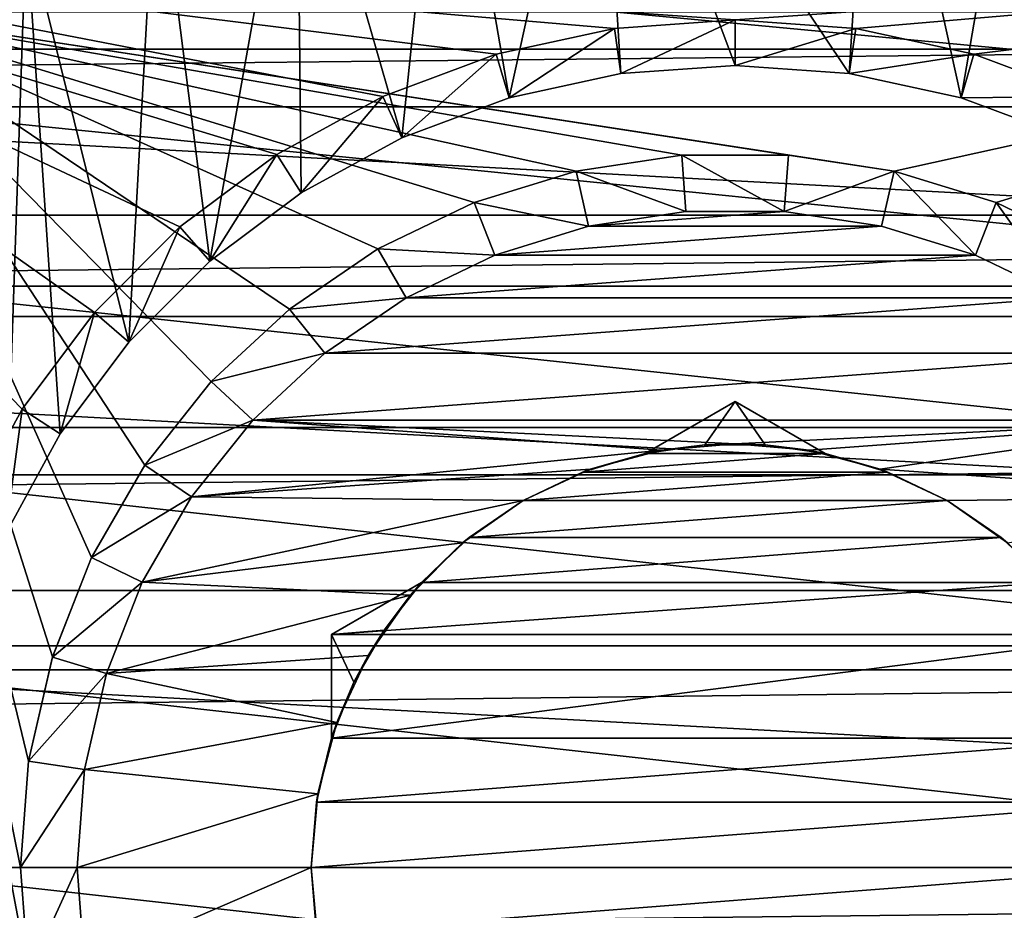
# Model space of a CAD drawing. Units: millimetres. Extents: x -112 to 170, y -35 to 32.
# Drawn here: x 66 to 78, y -1 to 11 of the extents above; entities that cross this region are included whole.
import ezdxf

# ---------------------------------------------------------------- set-up
doc = ezdxf.new("R2010")
doc.units = ezdxf.units.MM
doc.header["$LTSCALE"] = 65.185185
for name, color, linetype in [('159', 7, 'CONTINUOUS'), ('18', 7, 'CONTINUOUS'), ('195', 7, 'CONTINUOUS'), ('196', 7, 'CONTINUOUS'), ('197', 7, 'CONTINUOUS'), ('199', 7, 'CONTINUOUS'), ('201', 7, 'CONTINUOUS'), ('206', 7, 'CONTINUOUS'), ('207', 7, 'CONTINUOUS'), ('208', 7, 'CONTINUOUS'), ('209', 7, 'CONTINUOUS'), ('226', 7, 'CONTINUOUS'), ('227', 7, 'CONTINUOUS'), ('228', 7, 'CONTINUOUS'), ('285', 7, 'CONTINUOUS'), ('286', 7, 'CONTINUOUS'), ('312', 7, 'CONTINUOUS'), ('331', 7, 'CONTINUOUS'), ('333', 7, 'CONTINUOUS'), ('347', 7, 'CONTINUOUS'), ('358', 7, 'CONTINUOUS'), ('359', 7, 'CONTINUOUS'), ('36', 7, 'CONTINUOUS'), ('360', 7, 'CONTINUOUS')]:
    doc.layers.add(name, color=color, linetype=linetype)

msp = doc.modelspace()

# ---------------------------------------------------------------- linework, layer by layer
at = {"layer": '159', "color": 7, "linetype": 'CONTINUOUS', "true_color": 0xaaaaaa}
for points in [[(60.516, 11.509, -27.5), (89.484, 11.509, -27.5), (75, 10.5, -27.5), (60.516, 11.509, -27.5)], [(65.449, 4.362, -27.5), (60.516, 11.509, -27.5), (66.167, 5.677, -27.5), (65.449, 4.362, -27.5)], [(66.167, 5.677, -27.5), (60.516, 11.509, -27.5), (67.065, 6.876, -27.5), (66.167, 5.677, -27.5)], [(67.065, 6.876, -27.5), (60.516, 11.509, -27.5), (68.124, 7.935, -27.5), (67.065, 6.876, -27.5)], [(68.124, 7.935, -27.5), (60.516, 11.509, -27.5), (69.323, 8.833, -27.5), (68.124, 7.935, -27.5)], [(69.323, 8.833, -27.5), (60.516, 11.509, -27.5), (70.638, 9.551, -27.5), (69.323, 8.833, -27.5)], [(70.638, 9.551, -27.5), (60.516, 11.509, -27.5), (72.042, 10.075, -27.5), (70.638, 9.551, -27.5)], [(72.042, 10.075, -27.5), (60.516, 11.509, -27.5), (73.506, 10.393, -27.5), (72.042, 10.075, -27.5)], [(73.506, 10.393, -27.5), (60.516, 11.509, -27.5), (75, 10.5, -27.5), (73.506, 10.393, -27.5)], [(75, 10.5, -27.5), (89.484, 11.509, -27.5), (76.494, 10.393, -27.5), (75, 10.5, -27.5)], [(76.494, 10.393, -27.5), (89.484, 11.509, -27.5), (77.958, 10.075, -27.5), (76.494, 10.393, -27.5)], [(77.958, 10.075, -27.5), (89.484, 11.509, -27.5), (79.362, 9.551, -27.5), (77.958, 10.075, -27.5)]]:
    msp.add_3dface(points, dxfattribs=at)
at = {"layer": '18', "color": 7, "linetype": 'CONTINUOUS', "true_color": 0xaaaaaa}
for points in [[(-112, 10.598, 20.694), (-112, 8.081, 21.801), (129, 10.598, 20.694), (-112, 10.598, 20.694)], [(-112, 8.081, 21.801), (129, 8.081, 21.801), (129, 10.598, 20.694), (-112, 8.081, 21.801)], [(-112, 8.081, 21.801), (-112, 5.451, 22.602), (129, 8.081, 21.801), (-112, 8.081, 21.801)], [(-112, 5.451, 22.602), (129, 5.451, 22.602), (129, 8.081, 21.801), (-112, 5.451, 22.602)], [(-112, 5.451, 22.602), (-112, 2.745, 23.087), (129, 5.451, 22.602), (-112, 5.451, 22.602)], [(-112, 2.745, 23.087), (129, 2.745, 23.087), (129, 5.451, 22.602), (-112, 2.745, 23.087)], [(-112, 2.745, 23.087), (-112, 0, 23.25), (129, 2.745, 23.087), (-112, 2.745, 23.087)], [(-112, 0, 23.25), (129, 0, 23.25), (129, 2.745, 23.087), (-112, 0, 23.25)], [(-112, 0, 23.25), (-112, -2.745, 23.087), (129, 0, 23.25), (-112, 0, 23.25)], [(-112, -2.745, 23.087), (129, -2.745, 23.087), (129, 0, 23.25), (-112, -2.745, 23.087)]]:
    msp.add_3dface(points, dxfattribs=at)
at = {"layer": '195', "color": 7, "linetype": 'CONTINUOUS', "true_color": 0xaaaaaa}
for points in [[(73.506, 10.393, -27.5), (75, 10.5, -27.5), (73.586, 9.836, -29.3), (73.506, 10.393, -27.5)], [(73.586, 9.836, -29.3), (75, 10.5, -27.5), (75, 9.937, -29.3), (73.586, 9.836, -29.3)], [(75, 10.5, -27.5), (76.494, 10.393, -27.5), (75, 9.937, -29.3), (75, 10.5, -27.5)], [(72.042, 10.075, -27.5), (73.506, 10.393, -27.5), (72.2, 9.535, -29.3), (72.042, 10.075, -27.5)], [(72.2, 9.535, -29.3), (73.506, 10.393, -27.5), (73.586, 9.836, -29.3), (72.2, 9.535, -29.3)], [(75, 9.937, -29.3), (76.494, 10.393, -27.5), (76.414, 9.836, -29.3), (75, 9.937, -29.3)], [(76.494, 10.393, -27.5), (77.958, 10.075, -27.5), (76.414, 9.836, -29.3), (76.494, 10.393, -27.5)], [(70.638, 9.551, -27.5), (72.042, 10.075, -27.5), (70.872, 9.039, -29.3), (70.638, 9.551, -27.5)], [(70.872, 9.039, -29.3), (72.042, 10.075, -27.5), (72.2, 9.535, -29.3), (70.872, 9.039, -29.3)], [(76.414, 9.836, -29.3), (77.958, 10.075, -27.5), (77.8, 9.535, -29.3), (76.414, 9.836, -29.3)], [(77.958, 10.075, -27.5), (79.362, 9.551, -27.5), (77.8, 9.535, -29.3), (77.958, 10.075, -27.5)], [(69.323, 8.833, -27.5), (70.638, 9.551, -27.5), (69.627, 8.36, -29.3), (69.323, 8.833, -27.5)], [(69.627, 8.36, -29.3), (70.638, 9.551, -27.5), (70.872, 9.039, -29.3), (69.627, 8.36, -29.3)], [(77.8, 9.535, -29.3), (79.362, 9.551, -27.5), (79.128, 9.039, -29.3), (77.8, 9.535, -29.3)], [(68.124, 7.935, -27.5), (69.323, 8.833, -27.5), (68.492, 7.51, -29.3), (68.124, 7.935, -27.5)], [(68.492, 7.51, -29.3), (69.323, 8.833, -27.5), (69.627, 8.36, -29.3), (68.492, 7.51, -29.3)], [(67.065, 6.876, -27.5), (68.124, 7.935, -27.5), (67.49, 6.508, -29.3), (67.065, 6.876, -27.5)], [(67.49, 6.508, -29.3), (68.124, 7.935, -27.5), (68.492, 7.51, -29.3), (67.49, 6.508, -29.3)], [(66.167, 5.677, -27.5), (67.065, 6.876, -27.5), (66.64, 5.373, -29.3), (66.167, 5.677, -27.5)], [(66.64, 5.373, -29.3), (67.065, 6.876, -27.5), (67.49, 6.508, -29.3), (66.64, 5.373, -29.3)], [(65.449, 4.362, -27.5), (66.167, 5.677, -27.5), (65.961, 4.128, -29.3), (65.449, 4.362, -27.5)], [(65.961, 4.128, -29.3), (66.167, 5.677, -27.5), (66.64, 5.373, -29.3), (65.961, 4.128, -29.3)]]:
    msp.add_3dface(points, dxfattribs=at)
at = {"layer": '196', "color": 7, "linetype": 'CONTINUOUS', "true_color": 0xaaaaaa}
for points in [[(74.339, 8.825, -21.3), (73.031, 8.628, -21.3), (74.339, 8.825, -19.904), (74.339, 8.825, -21.3)], [(74.339, 8.825, -19.904), (73.031, 8.628, -21.3), (73.031, 8.628, -19.904), (74.339, 8.825, -19.904)], [(75.661, 8.825, -21.3), (74.339, 8.825, -21.3), (75.661, 8.825, -19.904), (75.661, 8.825, -21.3)], [(75.661, 8.825, -19.904), (74.339, 8.825, -21.3), (74.339, 8.825, -19.904), (75.661, 8.825, -19.904)], [(76.969, 8.628, -21.3), (75.661, 8.825, -21.3), (76.969, 8.628, -19.904), (76.969, 8.628, -21.3)], [(76.969, 8.628, -19.904), (75.661, 8.825, -21.3), (75.661, 8.825, -19.904), (76.969, 8.628, -19.904)], [(73.031, 8.628, -21.3), (71.767, 8.238, -21.3), (73.031, 8.628, -19.904), (73.031, 8.628, -21.3)], [(73.031, 8.628, -19.904), (71.767, 8.238, -21.3), (71.767, 8.238, -19.904), (73.031, 8.628, -19.904)], [(78.233, 8.238, -21.3), (76.969, 8.628, -21.3), (78.233, 8.238, -19.904), (78.233, 8.238, -21.3)], [(78.233, 8.238, -19.904), (76.969, 8.628, -21.3), (76.969, 8.628, -19.904), (78.233, 8.238, -19.904)], [(71.767, 8.238, -21.3), (70.575, 7.664, -21.3), (71.767, 8.238, -19.904), (71.767, 8.238, -21.3)], [(71.767, 8.238, -19.904), (70.575, 7.664, -21.3), (70.575, 7.664, -19.904), (71.767, 8.238, -19.904)], [(79.425, 7.664, -21.3), (78.233, 8.238, -21.3), (79.425, 7.664, -19.904), (79.425, 7.664, -21.3)], [(79.425, 7.664, -19.904), (78.233, 8.238, -21.3), (78.233, 8.238, -19.904), (79.425, 7.664, -19.904)], [(70.575, 7.664, -21.3), (69.482, 6.919, -21.3), (70.575, 7.664, -19.904), (70.575, 7.664, -21.3)], [(70.575, 7.664, -19.904), (69.482, 6.919, -21.3), (69.482, 6.919, -19.904), (70.575, 7.664, -19.904)], [(69.482, 6.919, -21.3), (68.512, 6.02, -21.3), (69.482, 6.919, -19.904), (69.482, 6.919, -21.3)], [(69.482, 6.919, -19.904), (68.512, 6.02, -21.3), (68.512, 6.02, -19.904), (69.482, 6.919, -19.904)], [(68.512, 6.02, -21.3), (67.688, 4.985, -21.3), (68.512, 6.02, -19.904), (68.512, 6.02, -21.3)], [(68.512, 6.02, -19.904), (67.688, 4.985, -21.3), (67.688, 4.985, -19.904), (68.512, 6.02, -19.904)], [(67.688, 4.985, -21.3), (67.026, 3.84, -21.3), (67.688, 4.985, -19.904), (67.688, 4.985, -21.3)], [(67.688, 4.985, -19.904), (67.026, 3.84, -21.3), (67.026, 3.84, -19.904), (67.688, 4.985, -19.904)], [(67.026, 3.84, -21.3), (66.543, 2.609, -21.3), (67.026, 3.84, -19.904), (67.026, 3.84, -21.3)], [(67.026, 3.84, -19.904), (66.543, 2.609, -21.3), (66.543, 2.608, -19.904), (67.026, 3.84, -19.904)], [(66.543, 2.609, -21.3), (66.249, 1.319, -21.3), (66.543, 2.608, -19.904), (66.543, 2.609, -21.3)], [(66.543, 2.608, -19.904), (66.249, 1.319, -21.3), (66.249, 1.319, -19.904), (66.543, 2.608, -19.904)], [(66.249, 1.319, -21.3), (66.15, 0, -21.3), (66.249, 1.319, -19.904), (66.249, 1.319, -21.3)], [(66.249, 1.319, -19.904), (66.15, 0, -21.3), (66.15, 0, -19.904), (66.249, 1.319, -19.904)]]:
    msp.add_3dface(points, dxfattribs=at)
at = {"layer": '197', "color": 7, "linetype": 'CONTINUOUS', "true_color": 0xaaaaaa}
for points in [[(74.391, 8.127, -19.5), (73.186, 7.946, -19.5), (75.609, 8.127, -19.5), (74.391, 8.127, -19.5)], [(75.609, 8.127, -19.5), (73.186, 7.946, -19.5), (76.814, 7.946, -19.5), (75.609, 8.127, -19.5)], [(73.186, 7.946, -19.5), (72.022, 7.587, -19.5), (76.814, 7.946, -19.5), (73.186, 7.946, -19.5)], [(76.814, 7.946, -19.5), (72.022, 7.587, -19.5), (77.978, 7.587, -19.5), (76.814, 7.946, -19.5)], [(72.022, 7.587, -19.5), (70.925, 7.058, -19.5), (77.978, 7.587, -19.5), (72.022, 7.587, -19.5)], [(77.978, 7.587, -19.5), (70.925, 7.058, -19.5), (79.075, 7.058, -19.5), (77.978, 7.587, -19.5)], [(70.925, 7.058, -19.5), (69.919, 6.372, -19.5), (79.075, 7.058, -19.5), (70.925, 7.058, -19.5)], [(79.075, 7.058, -19.5), (69.919, 6.372, -19.5), (80.081, 6.372, -19.5), (79.075, 7.058, -19.5)], [(69.919, 6.372, -19.5), (69.026, 5.543, -19.5), (80.081, 6.372, -19.5), (69.919, 6.372, -19.5)], [(80.081, 6.372, -19.5), (69.026, 5.543, -19.5), (80.974, 5.543, -19.5), (80.081, 6.372, -19.5)], [(69.026, 5.543, -19.5), (68.266, 4.591, -19.5), (74.088, 5.17, -19.5), (69.026, 5.543, -19.5)], [(80.974, 5.543, -19.5), (69.026, 5.543, -19.5), (75, 5.25, -19.5), (80.974, 5.543, -19.5)], [(75, 5.25, -19.5), (69.026, 5.543, -19.5), (74.088, 5.17, -19.5), (75, 5.25, -19.5)], [(75.912, 5.17, -19.5), (80.974, 5.543, -19.5), (75, 5.25, -19.5), (75.912, 5.17, -19.5)], [(76.796, 4.933, -19.5), (80.974, 5.543, -19.5), (75.912, 5.17, -19.5), (76.796, 4.933, -19.5)], [(81.734, 4.591, -19.5), (80.974, 5.543, -19.5), (76.796, 4.933, -19.5), (81.734, 4.591, -19.5)], [(74.088, 5.17, -19.5), (68.266, 4.591, -19.5), (73.204, 4.933, -19.5), (74.088, 5.17, -19.5)], [(73.204, 4.933, -19.5), (68.266, 4.591, -19.5), (72.375, 4.547, -19.5), (73.204, 4.933, -19.5)], [(77.625, 4.547, -19.5), (81.734, 4.591, -19.5), (76.796, 4.933, -19.5), (77.625, 4.547, -19.5)], [(68.266, 4.591, -19.5), (67.657, 3.536, -19.5), (72.375, 4.547, -19.5), (68.266, 4.591, -19.5)], [(72.375, 4.547, -19.5), (67.657, 3.536, -19.5), (71.625, 4.022, -19.5), (72.375, 4.547, -19.5)], [(78.375, 4.022, -19.5), (81.734, 4.591, -19.5), (77.625, 4.547, -19.5), (78.375, 4.022, -19.5)], [(71.625, 4.022, -19.5), (67.657, 3.536, -19.5), (70.978, 3.375, -19.5), (71.625, 4.022, -19.5)], [(67.657, 3.536, -19.5), (67.212, 2.402, -19.5), (70.978, 3.375, -19.5), (67.657, 3.536, -19.5)], [(70.978, 3.375, -19.5), (67.212, 2.402, -19.5), (70.453, 2.625, -19.5), (70.978, 3.375, -19.5)], [(70.453, 2.625, -19.5), (67.212, 2.402, -19.5), (70.067, 1.796, -19.5), (70.453, 2.625, -19.5)], [(67.212, 2.402, -19.5), (66.941, 1.215, -19.5), (70.067, 1.796, -19.5), (67.212, 2.402, -19.5)], [(70.067, 1.796, -19.5), (66.941, 1.215, -19.5), (69.83, 0.912, -19.5), (70.067, 1.796, -19.5)], [(66.941, 1.215, -19.5), (66.85, 0, -19.5), (69.83, 0.912, -19.5), (66.941, 1.215, -19.5)], [(66.85, 0, -19.5), (69.75, 0, -19.5), (69.83, 0.912, -19.5), (66.85, 0, -19.5)], [(66.85, 0, -19.5), (66.941, -1.215, -19.5), (69.75, 0, -19.5), (66.85, 0, -19.5)], [(69.75, 0, -19.5), (66.941, -1.215, -19.5), (69.83, -0.912, -19.5), (69.75, 0, -19.5)]]:
    msp.add_3dface(points, dxfattribs=at)
at = {"layer": '199', "color": 7, "linetype": 'CONTINUOUS', "true_color": 0xaaaaaa}
for points in [[(66.15, 0, -21.3), (66.249, -1.319, -21.3), (66.15, 0, -19.904), (66.15, 0, -21.3)], [(66.15, 0, -19.904), (66.249, -1.319, -21.3), (66.249, -1.319, -19.904), (66.15, 0, -19.904)]]:
    msp.add_3dface(points, dxfattribs=at)
at = {"layer": '201', "color": 7, "linetype": 'CONTINUOUS', "true_color": 0xaaaaaa}
for points in [[(75, 5.774, -24.5), (75, 5.774, -29.3), (76.114, 5.131, -24.5), (75, 5.774, -24.5)], [(76.114, 5.131, -24.5), (75, 5.774, -29.3), (76.114, 5.131, -29.3), (76.114, 5.131, -24.5)]]:
    msp.add_3dface(points, dxfattribs=at)
at = {"layer": '206', "color": 7, "linetype": 'CONTINUOUS', "true_color": 0xaaaaaa}
for points in [[(70, 2.887, -24.5), (70, 2.887, -29.3), (71.114, 3.53, -24.5), (70, 2.887, -24.5)], [(71.114, 3.53, -24.5), (70, 2.887, -29.3), (71.114, 3.53, -29.3), (71.114, 3.53, -24.5)]]:
    msp.add_3dface(points, dxfattribs=at)
at = {"layer": '207', "color": 7, "linetype": 'CONTINUOUS', "true_color": 0xaaaaaa}
for points in [[(75, 5.25, -19.5), (74.088, 5.17, -19.5), (74.626, 5.237, -24.5), (75, 5.25, -19.5)], [(75.374, 5.237, -24.5), (75, 5.25, -19.5), (74.626, 5.237, -24.5), (75.374, 5.237, -24.5)], [(75.912, 5.17, -19.5), (75, 5.25, -19.5), (75.374, 5.237, -24.5), (75.912, 5.17, -19.5)], [(73.886, 5.131, -29.3), (73.204, 4.933, -19.5), (73.108, 4.897, -29.3), (73.886, 5.131, -29.3)], [(74.088, 5.17, -19.5), (73.204, 4.933, -19.5), (73.886, 5.131, -24.5), (74.088, 5.17, -19.5)], [(73.886, 5.131, -24.5), (73.204, 4.933, -19.5), (73.886, 5.131, -29.3), (73.886, 5.131, -24.5)], [(74.626, 5.237, -24.5), (74.088, 5.17, -19.5), (73.886, 5.131, -24.5), (74.626, 5.237, -24.5)], [(76.114, 5.131, -24.5), (75.912, 5.17, -19.5), (75.374, 5.237, -24.5), (76.114, 5.131, -24.5)], [(76.796, 4.933, -19.5), (75.912, 5.17, -19.5), (76.114, 5.131, -24.5), (76.796, 4.933, -19.5)], [(76.796, 4.933, -19.5), (76.114, 5.131, -24.5), (76.892, 4.897, -29.3), (76.796, 4.933, -19.5)], [(76.114, 5.131, -24.5), (76.114, 5.131, -29.3), (76.892, 4.897, -29.3), (76.114, 5.131, -24.5)], [(73.204, 4.933, -19.5), (72.375, 4.547, -19.5), (73.108, 4.897, -29.3), (73.204, 4.933, -19.5)], [(73.108, 4.897, -29.3), (72.375, 4.547, -19.5), (72.375, 4.547, -29.3), (73.108, 4.897, -29.3)], [(77.625, 4.547, -19.5), (76.796, 4.933, -19.5), (77.625, 4.547, -29.3), (77.625, 4.547, -19.5)], [(77.625, 4.547, -29.3), (76.796, 4.933, -19.5), (76.892, 4.897, -29.3), (77.625, 4.547, -29.3)], [(72.375, 4.547, -19.5), (71.625, 4.022, -19.5), (72.375, 4.547, -29.3), (72.375, 4.547, -19.5)], [(72.375, 4.547, -29.3), (71.625, 4.022, -19.5), (71.705, 4.087, -29.3), (72.375, 4.547, -29.3)], [(78.375, 4.022, -19.5), (77.625, 4.547, -19.5), (78.295, 4.087, -29.3), (78.375, 4.022, -19.5)], [(78.295, 4.087, -29.3), (77.625, 4.547, -19.5), (77.625, 4.547, -29.3), (78.295, 4.087, -29.3)], [(71.625, 4.022, -19.5), (71.114, 3.53, -24.5), (71.705, 4.087, -29.3), (71.625, 4.022, -19.5)], [(71.114, 3.53, -24.5), (71.114, 3.53, -29.3), (71.705, 4.087, -29.3), (71.114, 3.53, -24.5)], [(78.886, 3.53, -29.3), (78.375, 4.022, -19.5), (78.295, 4.087, -29.3), (78.886, 3.53, -29.3)], [(71.625, 4.022, -19.5), (70.978, 3.375, -19.5), (71.114, 3.53, -24.5), (71.625, 4.022, -19.5)], [(71.114, 3.53, -24.5), (70.978, 3.375, -19.5), (70.652, 2.942, -24.5), (71.114, 3.53, -24.5)], [(70.978, 3.375, -19.5), (70.453, 2.625, -19.5), (70.652, 2.942, -24.5), (70.978, 3.375, -19.5)], [(70.652, 2.942, -24.5), (70.453, 2.625, -19.5), (70.278, 2.295, -24.5), (70.652, 2.942, -24.5)], [(70.453, 2.625, -19.5), (70.067, 1.796, -19.5), (70.278, 2.295, -24.5), (70.453, 2.625, -19.5)], [(70.278, 2.295, -24.5), (70.067, 1.796, -19.5), (70, 1.601, -24.5), (70.278, 2.295, -24.5)], [(70.067, 1.796, -19.5), (69.83, 0.912, -19.5), (70, 1.601, -24.5), (70.067, 1.796, -19.5)], [(70, 1.601, -29.3), (69.83, 0.912, -19.5), (69.813, 0.81, -29.3), (70, 1.601, -29.3)], [(70, 1.601, -24.5), (69.83, 0.912, -19.5), (70, 1.601, -29.3), (70, 1.601, -24.5)], [(69.83, 0.912, -19.5), (69.75, 0, -19.5), (69.813, 0.81, -29.3), (69.83, 0.912, -19.5)], [(69.75, 0, -19.5), (69.75, 0, -29.3), (69.813, 0.81, -29.3), (69.75, 0, -19.5)]]:
    msp.add_3dface(points, dxfattribs=at)
at = {"layer": '208', "color": 7, "linetype": 'CONTINUOUS', "true_color": 0xaaaaaa}
for points in [[(74.339, 8.825, -19.904), (73.031, 8.628, -19.904), (74.391, 8.127, -19.5), (74.339, 8.825, -19.904)], [(75.661, 8.825, -19.904), (74.339, 8.825, -19.904), (75.609, 8.127, -19.5), (75.661, 8.825, -19.904)], [(74.339, 8.825, -19.904), (74.391, 8.127, -19.5), (75.609, 8.127, -19.5), (74.339, 8.825, -19.904)], [(76.969, 8.628, -19.904), (75.661, 8.825, -19.904), (75.609, 8.127, -19.5), (76.969, 8.628, -19.904)], [(73.031, 8.628, -19.904), (71.767, 8.238, -19.904), (73.186, 7.946, -19.5), (73.031, 8.628, -19.904)], [(73.031, 8.628, -19.904), (73.186, 7.946, -19.5), (74.391, 8.127, -19.5), (73.031, 8.628, -19.904)], [(76.969, 8.628, -19.904), (75.609, 8.127, -19.5), (76.814, 7.946, -19.5), (76.969, 8.628, -19.904)], [(76.969, 8.628, -19.904), (76.814, 7.946, -19.5), (77.978, 7.587, -19.5), (76.969, 8.628, -19.904)], [(78.233, 8.238, -19.904), (76.969, 8.628, -19.904), (77.978, 7.587, -19.5), (78.233, 8.238, -19.904)], [(71.767, 8.238, -19.904), (70.575, 7.664, -19.904), (72.022, 7.587, -19.5), (71.767, 8.238, -19.904)], [(71.767, 8.238, -19.904), (72.022, 7.587, -19.5), (73.186, 7.946, -19.5), (71.767, 8.238, -19.904)], [(78.233, 8.238, -19.904), (77.978, 7.587, -19.5), (79.075, 7.058, -19.5), (78.233, 8.238, -19.904)], [(79.425, 7.664, -19.904), (78.233, 8.238, -19.904), (79.075, 7.058, -19.5), (79.425, 7.664, -19.904)], [(70.575, 7.664, -19.904), (69.482, 6.919, -19.904), (70.925, 7.058, -19.5), (70.575, 7.664, -19.904)], [(70.575, 7.664, -19.904), (70.925, 7.058, -19.5), (72.022, 7.587, -19.5), (70.575, 7.664, -19.904)], [(69.482, 6.919, -19.904), (69.919, 6.372, -19.5), (70.925, 7.058, -19.5), (69.482, 6.919, -19.904)], [(69.482, 6.919, -19.904), (68.512, 6.02, -19.904), (69.919, 6.372, -19.5), (69.482, 6.919, -19.904)], [(68.512, 6.02, -19.904), (69.026, 5.543, -19.5), (69.919, 6.372, -19.5), (68.512, 6.02, -19.904)], [(68.512, 6.02, -19.904), (67.688, 4.985, -19.904), (69.026, 5.543, -19.5), (68.512, 6.02, -19.904)], [(67.688, 4.985, -19.904), (68.266, 4.591, -19.5), (69.026, 5.543, -19.5), (67.688, 4.985, -19.904)], [(67.688, 4.985, -19.904), (67.026, 3.84, -19.904), (68.266, 4.591, -19.5), (67.688, 4.985, -19.904)], [(67.026, 3.84, -19.904), (67.657, 3.536, -19.5), (68.266, 4.591, -19.5), (67.026, 3.84, -19.904)], [(67.026, 3.84, -19.904), (66.543, 2.608, -19.904), (67.657, 3.536, -19.5), (67.026, 3.84, -19.904)], [(66.543, 2.608, -19.904), (67.212, 2.402, -19.5), (67.657, 3.536, -19.5), (66.543, 2.608, -19.904)], [(66.543, 2.608, -19.904), (66.249, 1.319, -19.904), (67.212, 2.402, -19.5), (66.543, 2.608, -19.904)], [(66.249, 1.319, -19.904), (66.941, 1.215, -19.5), (67.212, 2.402, -19.5), (66.249, 1.319, -19.904)], [(66.249, 1.319, -19.904), (66.15, 0, -19.904), (66.941, 1.215, -19.5), (66.249, 1.319, -19.904)], [(66.15, 0, -19.904), (66.85, 0, -19.5), (66.941, 1.215, -19.5), (66.15, 0, -19.904)]]:
    msp.add_3dface(points, dxfattribs=at)
at = {"layer": '209', "color": 7, "linetype": 'CONTINUOUS', "true_color": 0xaaaaaa}
for points in [[(66.85, 0, -19.5), (66.15, 0, -19.904), (66.249, -1.319, -19.904), (66.85, 0, -19.5)], [(66.941, -1.215, -19.5), (66.85, 0, -19.5), (66.249, -1.319, -19.904), (66.941, -1.215, -19.5)]]:
    msp.add_3dface(points, dxfattribs=at)
at = {"layer": '226', "color": 7, "linetype": 'CONTINUOUS', "true_color": 0xaaaaaa}
for points in [[(71.405, 14.15, -29.3), (72.2, 9.535, -29.3), (73.294, 14.5, -29.3), (71.405, 14.15, -29.3)], [(72.2, 9.535, -29.3), (73.586, 9.836, -29.3), (73.294, 14.5, -29.3), (72.2, 9.535, -29.3)], [(73.586, 9.836, -29.3), (75, 9.937, -29.3), (73.294, 14.5, -29.3), (73.586, 9.836, -29.3)], [(75, 9.937, -29.3), (76.414, 9.836, -29.3), (73.294, 14.5, -29.3), (75, 9.937, -29.3)], [(73.294, 14.5, -29.3), (76.414, 9.836, -29.3), (76.706, 14.5, -29.3), (73.294, 14.5, -29.3)], [(76.414, 9.836, -29.3), (77.8, 9.535, -29.3), (76.706, 14.5, -29.3), (76.414, 9.836, -29.3)], [(76.706, 14.5, -29.3), (77.8, 9.535, -29.3), (78.595, 14.15, -29.3), (76.706, 14.5, -29.3)], [(69.571, 13.553, -29.3), (70.872, 9.039, -29.3), (71.405, 14.15, -29.3), (69.571, 13.553, -29.3)], [(70.872, 9.039, -29.3), (72.2, 9.535, -29.3), (71.405, 14.15, -29.3), (70.872, 9.039, -29.3)], [(77.8, 9.535, -29.3), (79.128, 9.039, -29.3), (78.595, 14.15, -29.3), (77.8, 9.535, -29.3)], [(67.832, 12.719, -29.3), (68.492, 7.51, -29.3), (69.571, 13.553, -29.3), (67.832, 12.719, -29.3)], [(68.492, 7.51, -29.3), (69.627, 8.36, -29.3), (69.571, 13.553, -29.3), (68.492, 7.51, -29.3)], [(69.627, 8.36, -29.3), (70.872, 9.039, -29.3), (69.571, 13.553, -29.3), (69.627, 8.36, -29.3)], [(66.218, 11.663, -29.3), (67.49, 6.508, -29.3), (67.832, 12.719, -29.3), (66.218, 11.663, -29.3)], [(67.49, 6.508, -29.3), (68.492, 7.51, -29.3), (67.832, 12.719, -29.3), (67.49, 6.508, -29.3)], [(64.757, 10.404, -29.3), (65.961, 4.128, -29.3), (66.218, 11.663, -29.3), (64.757, 10.404, -29.3)], [(65.961, 4.128, -29.3), (66.64, 5.373, -29.3), (66.218, 11.663, -29.3), (65.961, 4.128, -29.3)], [(66.64, 5.373, -29.3), (67.49, 6.508, -29.3), (66.218, 11.663, -29.3), (66.64, 5.373, -29.3)]]:
    msp.add_3dface(points, dxfattribs=at)
at = {"layer": '227', "color": 7, "linetype": 'CONTINUOUS', "true_color": 0xaaaaaa}
msp.add_3dface([(64.757, 10.404, -29.3), (66.218, 11.663, -29.3), (65.049, 11.035, -29.334), (64.757, 10.404, -29.3)], dxfattribs=at)
at = {"layer": '228', "color": 7, "linetype": 'CONTINUOUS', "true_color": 0xaaaaaa}
msp.add_3dface([(66.214, 11.661, -43), (64.754, 10.401, -43), (65.052, 11.036, -42.966), (66.214, 11.661, -43)], dxfattribs=at)
at = {"layer": '285', "color": 7, "linetype": 'CONTINUOUS', "true_color": 0xaaaaaa}
for points in [[(45.972, 10.145, -43), (66.214, 11.661, -43), (46.586, 11.757, -43), (45.972, 10.145, -43)], [(64.754, 10.401, -43), (66.214, 11.661, -43), (45.972, 10.145, -43), (64.754, 10.401, -43)]]:
    msp.add_3dface(points, dxfattribs=at)
at = {"layer": '286', "color": 7, "linetype": 'CONTINUOUS', "true_color": 0xaaaaaa}
for points in [[(46.184, 13.331, -63), (105.088, 10.138, -63), (44.912, 10.138, -63), (46.184, 13.331, -63)], [(103.816, 13.331, -63), (105.088, 10.138, -63), (46.184, 13.331, -63), (103.816, 13.331, -63)], [(44.912, 10.138, -63), (106.008, 6.825, -63), (43.992, 6.825, -63), (44.912, 10.138, -63)], [(105.088, 10.138, -63), (106.008, 6.825, -63), (44.912, 10.138, -63), (105.088, 10.138, -63)], [(43.992, 6.825, -63), (106.564, 3.433, -63), (43.436, 3.433, -63), (43.992, 6.825, -63)], [(106.008, 6.825, -63), (106.564, 3.433, -63), (43.992, 6.825, -63), (106.008, 6.825, -63)], [(106.75, 0, -63), (43.25, 0, -63), (43.436, 3.433, -63), (106.75, 0, -63)], [(106.564, 3.433, -63), (106.75, 0, -63), (43.436, 3.433, -63), (106.564, 3.433, -63)], [(106.75, 0, -63), (106.564, -3.433, -63), (43.25, 0, -63), (106.75, 0, -63)], [(106.564, -3.433, -63), (43.436, -3.433, -63), (43.25, 0, -63), (106.564, -3.433, -63)]]:
    msp.add_3dface(points, dxfattribs=at)
at = {"layer": '312', "color": 7, "linetype": 'CONTINUOUS', "true_color": 0xaaaaaa}
for points in [[(86, 11.496, 15.813), (86, 9.422, 17.13), (64, 11.496, 15.813), (86, 11.496, 15.813)], [(86, 9.422, 17.13), (64, 9.422, 17.13), (64, 11.496, 15.813), (86, 9.422, 17.13)], [(86, 9.422, 17.13), (86, 7.2, 18.176), (64, 9.422, 17.13), (86, 9.422, 17.13)], [(86, 7.2, 18.176), (64, 7.2, 18.176), (64, 9.422, 17.13), (86, 7.2, 18.176)], [(86, 7.2, 18.176), (86, 4.864, 18.935), (64, 7.2, 18.176), (86, 7.2, 18.176)], [(86, 4.864, 18.935), (64, 4.864, 18.935), (64, 7.2, 18.176), (86, 4.864, 18.935)], [(86, 4.864, 18.935), (86, 2.451, 19.396), (64, 4.864, 18.935), (86, 4.864, 18.935)], [(86, 2.451, 19.396), (64, 2.451, 19.396), (64, 4.864, 18.935), (86, 2.451, 19.396)], [(86, 2.451, 19.396), (86, 0, 19.55), (64, 2.451, 19.396), (86, 2.451, 19.396)], [(86, 0, 19.55), (64, 0, 19.55), (64, 2.451, 19.396), (86, 0, 19.55)], [(86, 0, 19.55), (86, -2.451, 19.396), (64, 0, 19.55), (86, 0, 19.55)], [(86, -2.451, 19.396), (64, -2.451, 19.396), (64, 0, 19.55), (86, -2.451, 19.396)]]:
    msp.add_3dface(points, dxfattribs=at)
at = {"layer": '331', "color": 7, "linetype": 'CONTINUOUS', "true_color": 0xaaaaaa}
for points in [[(75, 5.774, -24.5), (74.626, 5.237, -24.5), (73.886, 5.131, -24.5), (75, 5.774, -24.5)], [(75, 5.774, -24.5), (75.374, 5.237, -24.5), (74.626, 5.237, -24.5), (75, 5.774, -24.5)], [(75, 5.774, -24.5), (76.114, 5.131, -24.5), (75.374, 5.237, -24.5), (75, 5.774, -24.5)]]:
    msp.add_3dface(points, dxfattribs=at)
at = {"layer": '333', "color": 7, "linetype": 'CONTINUOUS', "true_color": 0xaaaaaa}
for points in [[(70, 2.887, -24.5), (71.114, 3.53, -24.5), (70.652, 2.942, -24.5), (70, 2.887, -24.5)], [(70, 2.887, -24.5), (70.652, 2.942, -24.5), (70.278, 2.295, -24.5), (70, 2.887, -24.5)], [(70, 2.887, -24.5), (70.278, 2.295, -24.5), (70, 1.601, -24.5), (70, 2.887, -24.5)]]:
    msp.add_3dface(points, dxfattribs=at)
at = {"layer": '347', "color": 7, "linetype": 'CONTINUOUS', "true_color": 0xaaaaaa}
for points in [[(76.114, 5.131, -29.3), (75, 5.774, -29.3), (73.886, 5.131, -29.3), (76.114, 5.131, -29.3)], [(76.892, 4.897, -29.3), (76.114, 5.131, -29.3), (73.108, 4.897, -29.3), (76.892, 4.897, -29.3)], [(76.114, 5.131, -29.3), (73.886, 5.131, -29.3), (73.108, 4.897, -29.3), (76.114, 5.131, -29.3)], [(77.625, 4.547, -29.3), (76.892, 4.897, -29.3), (72.375, 4.547, -29.3), (77.625, 4.547, -29.3)], [(76.892, 4.897, -29.3), (73.108, 4.897, -29.3), (72.375, 4.547, -29.3), (76.892, 4.897, -29.3)], [(78.295, 4.087, -29.3), (77.625, 4.547, -29.3), (71.705, 4.087, -29.3), (78.295, 4.087, -29.3)], [(77.625, 4.547, -29.3), (72.375, 4.547, -29.3), (71.705, 4.087, -29.3), (77.625, 4.547, -29.3)], [(71.114, 3.53, -29.3), (78.886, 3.53, -29.3), (78.295, 4.087, -29.3), (71.114, 3.53, -29.3)], [(71.114, 3.53, -29.3), (78.295, 4.087, -29.3), (71.705, 4.087, -29.3), (71.114, 3.53, -29.3)], [(70, 2.887, -29.3), (80, 2.887, -29.3), (78.886, 3.53, -29.3), (70, 2.887, -29.3)], [(71.114, 3.53, -29.3), (70, 2.887, -29.3), (78.886, 3.53, -29.3), (71.114, 3.53, -29.3)], [(80, 1.601, -29.3), (80, 2.887, -29.3), (70, 1.601, -29.3), (80, 1.601, -29.3)], [(80, 2.887, -29.3), (70, 2.887, -29.3), (70, 1.601, -29.3), (80, 2.887, -29.3)], [(80.187, 0.81, -29.3), (80, 1.601, -29.3), (69.813, 0.81, -29.3), (80.187, 0.81, -29.3)], [(80, 1.601, -29.3), (70, 1.601, -29.3), (69.813, 0.81, -29.3), (80, 1.601, -29.3)], [(69.75, 0, -29.3), (80.25, 0, -29.3), (80.187, 0.81, -29.3), (69.75, 0, -29.3)], [(69.75, 0, -29.3), (80.187, 0.81, -29.3), (69.813, 0.81, -29.3), (69.75, 0, -29.3)], [(80.25, 0, -29.3), (69.75, 0, -29.3), (69.813, -0.81, -29.3), (80.25, 0, -29.3)], [(80.187, -0.81, -29.3), (80.25, 0, -29.3), (69.813, -0.81, -29.3), (80.187, -0.81, -29.3)]]:
    msp.add_3dface(points, dxfattribs=at)
at = {"layer": '358', "color": 7, "linetype": 'CONTINUOUS', "true_color": 0xaaaaaa}
for points in [[(70, 2.887, -29.3), (70, 2.887, -24.5), (70, 1.601, -29.3), (70, 2.887, -29.3)], [(70, 2.887, -24.5), (70, 1.601, -24.5), (70, 1.601, -29.3), (70, 2.887, -24.5)]]:
    msp.add_3dface(points, dxfattribs=at)
at = {"layer": '359', "color": 7, "linetype": 'CONTINUOUS', "true_color": 0xaaaaaa}
for points in [[(75, 5.774, -29.3), (75, 5.774, -24.5), (73.886, 5.131, -29.3), (75, 5.774, -29.3)], [(75, 5.774, -24.5), (73.886, 5.131, -24.5), (73.886, 5.131, -29.3), (75, 5.774, -24.5)]]:
    msp.add_3dface(points, dxfattribs=at)
at = {"layer": '36', "color": 7, "linetype": 'CONTINUOUS', "true_color": 0xaaaaaa}
for points in [[(64, 10.618, -21.3), (64, -10.618, -21.3), (66.249, -1.319, -21.3), (64, 10.618, -21.3)], [(86, 10.618, -21.3), (64, 10.618, -21.3), (76.969, 8.628, -21.3), (86, 10.618, -21.3)], [(66.15, 0, -21.3), (64, 10.618, -21.3), (66.249, -1.319, -21.3), (66.15, 0, -21.3)], [(64, 10.618, -21.3), (66.15, 0, -21.3), (66.249, 1.319, -21.3), (64, 10.618, -21.3)], [(76.969, 8.628, -21.3), (64, 10.618, -21.3), (75.661, 8.825, -21.3), (76.969, 8.628, -21.3)], [(75.661, 8.825, -21.3), (64, 10.618, -21.3), (74.339, 8.825, -21.3), (75.661, 8.825, -21.3)], [(74.339, 8.825, -21.3), (64, 10.618, -21.3), (73.031, 8.628, -21.3), (74.339, 8.825, -21.3)], [(73.031, 8.628, -21.3), (64, 10.618, -21.3), (71.767, 8.238, -21.3), (73.031, 8.628, -21.3)], [(71.767, 8.238, -21.3), (64, 10.618, -21.3), (70.575, 7.664, -21.3), (71.767, 8.238, -21.3)], [(70.575, 7.664, -21.3), (64, 10.618, -21.3), (69.482, 6.919, -21.3), (70.575, 7.664, -21.3)], [(69.482, 6.919, -21.3), (64, 10.618, -21.3), (68.512, 6.02, -21.3), (69.482, 6.919, -21.3)], [(68.512, 6.02, -21.3), (64, 10.618, -21.3), (67.688, 4.985, -21.3), (68.512, 6.02, -21.3)], [(67.688, 4.985, -21.3), (64, 10.618, -21.3), (67.026, 3.84, -21.3), (67.688, 4.985, -21.3)], [(67.026, 3.84, -21.3), (64, 10.618, -21.3), (66.543, 2.609, -21.3), (67.026, 3.84, -21.3)], [(66.543, 2.609, -21.3), (64, 10.618, -21.3), (66.249, 1.319, -21.3), (66.543, 2.609, -21.3)], [(78.233, 8.238, -21.3), (86, 10.618, -21.3), (76.969, 8.628, -21.3), (78.233, 8.238, -21.3)], [(79.425, 7.664, -21.3), (86, 10.618, -21.3), (78.233, 8.238, -21.3), (79.425, 7.664, -21.3)]]:
    msp.add_3dface(points, dxfattribs=at)
at = {"layer": '360', "color": 7, "linetype": 'CONTINUOUS', "true_color": 0xaaaaaa}
for points in [[(69.75, 0, -19.5), (69.83, -0.912, -19.5), (69.75, 0, -29.3), (69.75, 0, -19.5)], [(69.75, 0, -29.3), (69.83, -0.912, -19.5), (69.813, -0.81, -29.3), (69.75, 0, -29.3)]]:
    msp.add_3dface(points, dxfattribs=at)

doc.saveas('drawing.dxf')
